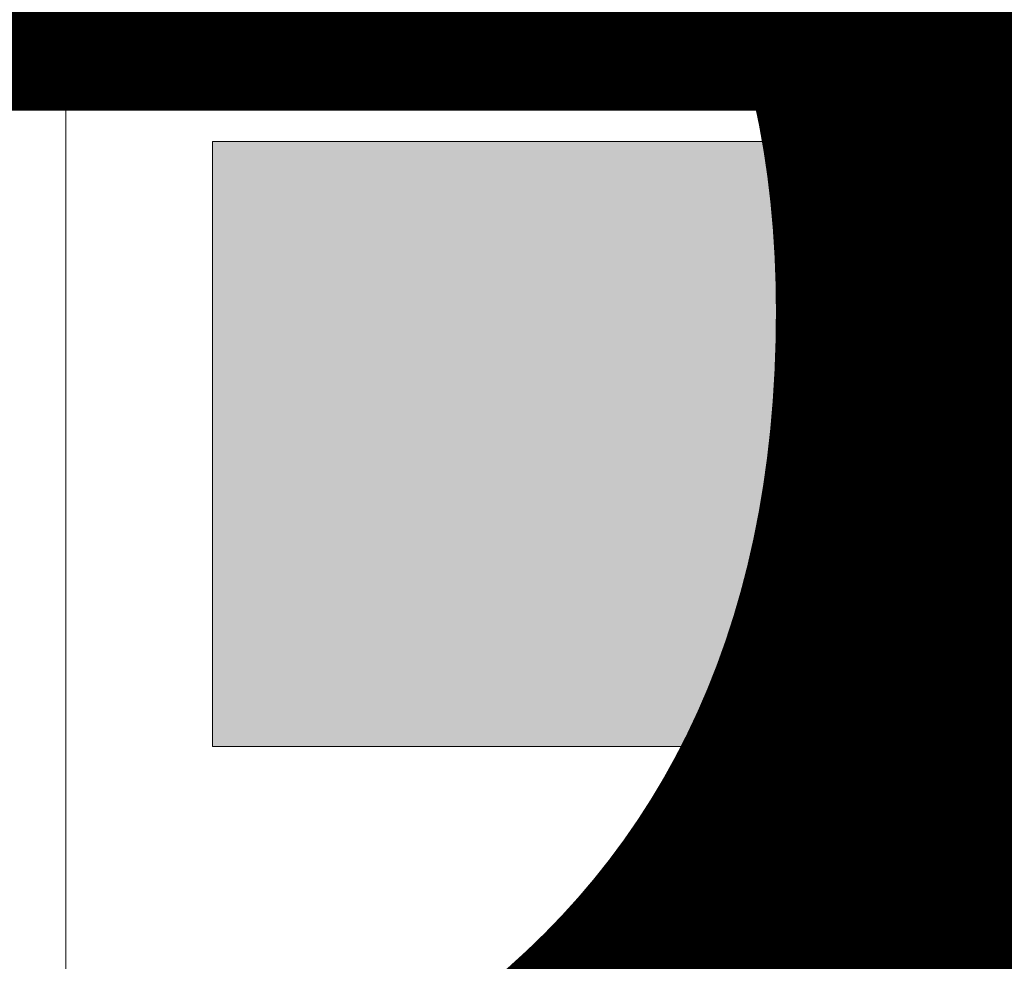
# Model space of a CAD drawing. Units: millimetres. Extents: x -589 to 426, y -764 to 493.
# Drawn here: x 118 to 119, y -652 to -652 of the extents above; entities that cross this region are included whole.
import ezdxf

# ---------------------------------------------------------------- set-up
doc = ezdxf.new("R2010")
doc.units = ezdxf.units.MM
doc.header["$MEASUREMENT"] = 0
for name, color, linetype, lineweight in [('Camada 19', 7, 'Continuous', 0), ('G-ANNO-DIMS', 7, 'Continuous', 0), ('Topo e sobreposições', 7, 'Continuous', 0)]:
    doc.layers.add(name, color=color, linetype=linetype, lineweight=lineweight)

# ---------------------------------------------------------------- blocks, each defined once
blk = doc.blocks.new('Block_202')
at = {"layer": 'Topo e sobreposições'}
blk.add_lwpolyline([(439.656, -687.286), (439.656, -594.486), (525.202, -594.486), (525.202, -382.161), (403.734, -388.254), (377.572, -687.286), (406.28, -687.286)], close=True, dxfattribs=at)
blk = doc.blocks.new('Block_201')
at = {"layer": 'Topo e sobreposições', "color": 18, "lineweight": 18, "true_color": 0x000000}
blk.add_line((439.656, -687.286), (439.656, -594.486), dxfattribs=at)
at = {"layer": 'Topo e sobreposições'}
blk.add_blockref('Block_202', (0, 0), dxfattribs=at)

msp = doc.modelspace()

# ---------------------------------------------------------------- hatches: boundary and pattern name
at = {"layer": 'Camada 19', "true_color": 0xf2f2f2, "transparency": 33554687}
h = msp.add_hatch(color=7, dxfattribs=at)
h.dxf.hatch_style = 2
h.paths.add_polyline_path([(118.81973, -652.23499), (118.25553, -652.23499), (118.25553, -651.67079), (118.81973, -651.67079)])

# ---------------------------------------------------------------- linework, layer by layer
at = {"layer": 'Camada 19', "color": 250, "lineweight": 9, "true_color": 0x1d1d1b}
msp.add_lwpolyline([(118.81973, -652.23499), (118.25553, -652.23499), (118.25553, -651.67079), (118.81973, -651.67079)], close=True, dxfattribs=at)

# ---------------------------------------------------------------- block references
at = {"layer": 'Topo e sobreposições', "xscale": 0.04387857521059804, "yscale": 0.04387857521059804, "zscale": 0.04387857521059804}
msp.add_blockref('Block_201', (98.82735, -624.60407), dxfattribs=at)

# ---------------------------------------------------------------- texts
at = {"layer": 'G-ANNO-DIMS', "char_height": 0.0087757, "attachment_point": 7}
for s, insert in [('\\C8;\\c8421504;\\FMyriad Pro Bold|b1|i0|c1;\\H4.495798;\\W1.000000;PLANTA BAIXA', (115.58522, -653.16618)), ('\\C8;\\c8421504;\\FMyriad Pro Bold|b1|i0|c1;\\H4.495798;\\W1.000000;ESPAÇO GASTRONÔMICO', (115.58522, -653.50052))]:
    msp.add_mtext(s, dxfattribs=dict(at, insert=insert))
at = {"layer": 'Topo e sobreposições', "char_height": 0.0087757, "attachment_point": 7}
for s, insert in [('\\C250;\\c3355443;\\FMyriad Pro Bold|b1|i0|c1;\\H4.495798;\\W1.000000;PLANTA BAIXA', (115.58522, -653.16618)), ('\\C250;\\c3355443;\\FMyriad Pro Bold|b1|i0|c1;\\H4.495798;\\W1.000000;ESPAÇO GASTRONÔMICO', (115.58522, -653.50052))]:
    msp.add_mtext(s, dxfattribs=dict(at, insert=insert))

doc.saveas('drawing.dxf')
